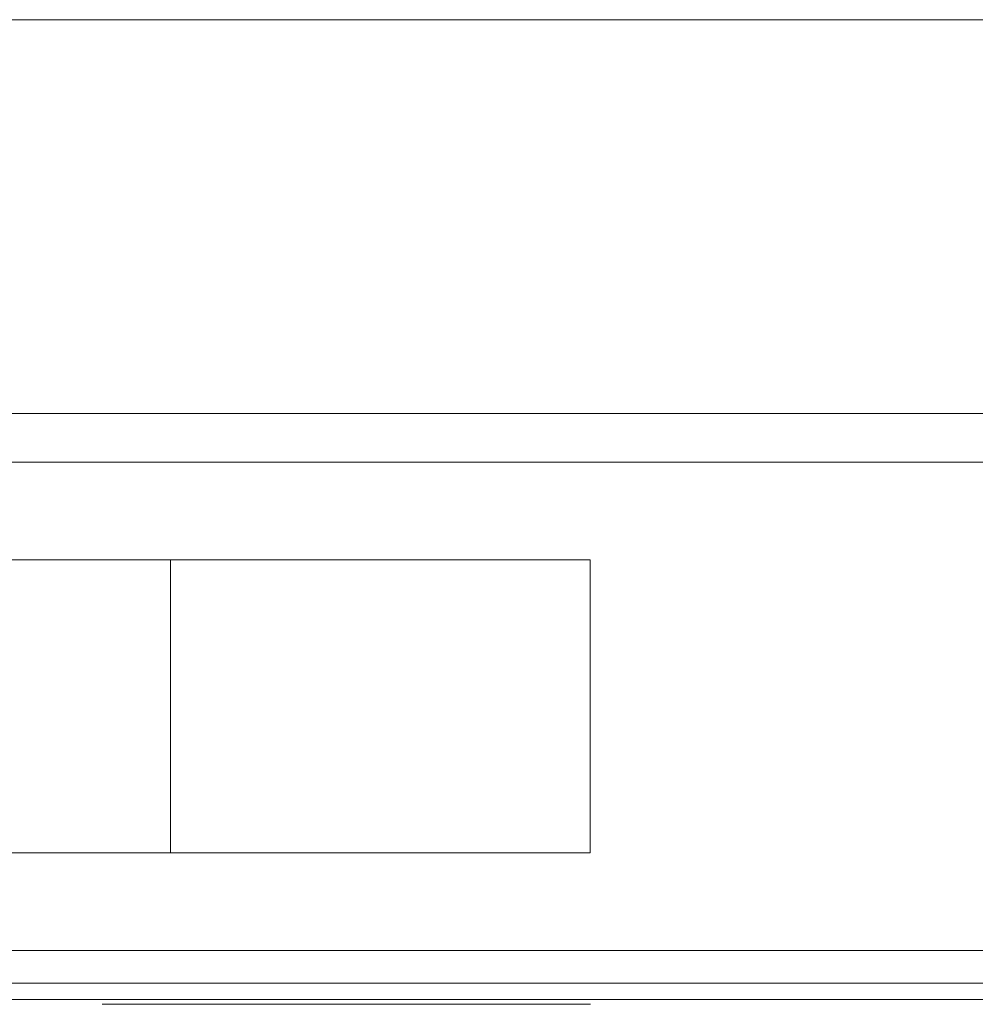
# Model space of a CAD drawing. Units: millimetres. Extents: x 397.3 to 427.8, y 285.6 to 307.3.
# Drawn here: x 408.3 to 408.4, y 303.2 to 303.3 of the extents above; entities that cross this region are included whole.
import ezdxf

# ---------------------------------------------------------------- set-up
doc = ezdxf.new("R2010")
doc.units = ezdxf.units.MM
doc.layers.add('mesas', color=5, linetype='Continuous', lineweight=18)
doc.layers.add('muebles', color=1, linetype='Continuous', lineweight=20)

msp = doc.modelspace()

# ---------------------------------------------------------------- linework, layer by layer
at = {"layer": 'mesas'}
for p, q in [((407.99521, 303.25797), (408.49521, 303.25797)), ((408.04521, 303.25297), (408.44521, 303.25297)), ((408.20037, 303.24297), (408.33037, 303.24297)), ((408.27334, 303.24297), (408.27346, 303.24297)), ((408.27334, 303.24297), (408.27346, 303.24297)), ((408.27334, 303.24297), (408.27346, 303.24297)), ((408.27334, 303.24297), (408.27346, 303.24297)), ((408.27334, 303.24297), (408.27346, 303.24297)), ((408.27334, 303.24297), (408.27346, 303.24297)), ((408.27346, 303.24297), (408.2737, 303.24297)), ((408.27346, 303.24297), (408.2737, 303.24297)), ((408.27346, 303.24297), (408.2737, 303.24297)), ((408.27346, 303.24297), (408.2737, 303.24297)), ((408.27346, 303.24297), (408.2737, 303.24297)), ((408.27346, 303.24297), (408.2737, 303.24297)), ((408.2737, 303.24297), (408.27405, 303.24297)), ((408.2737, 303.24297), (408.27405, 303.24297)), ((408.2737, 303.24297), (408.27405, 303.24297)), ((408.2737, 303.24297), (408.27405, 303.24297)), ((408.2737, 303.24297), (408.27405, 303.24297)), ((408.2737, 303.24297), (408.27405, 303.24297)), ((408.27405, 303.24297), (408.2745, 303.24297)), ((408.27405, 303.24297), (408.2745, 303.24297)), ((408.27405, 303.24297), (408.2745, 303.24297)), ((408.27405, 303.24297), (408.2745, 303.24297)), ((408.27405, 303.24297), (408.2745, 303.24297)), ((408.27405, 303.24297), (408.2745, 303.24297)), ((408.2745, 303.24297), (408.27504, 303.24297)), ((408.2745, 303.24297), (408.27504, 303.24297)), ((408.2745, 303.24297), (408.27504, 303.24297)), ((408.2745, 303.24297), (408.27504, 303.24297)), ((408.2745, 303.24297), (408.27504, 303.24297)), ((408.2745, 303.24297), (408.27504, 303.24297)), ((408.27504, 303.24297), (408.27564, 303.24297)), ((408.27504, 303.24297), (408.27564, 303.24297)), ((408.27504, 303.24297), (408.27564, 303.24297)), ((408.27504, 303.24297), (408.27564, 303.24297)), ((408.27504, 303.24297), (408.27564, 303.24297)), ((408.27504, 303.24297), (408.27564, 303.24297)), ((408.27564, 303.24297), (408.2763, 303.24297)), ((408.27564, 303.24297), (408.2763, 303.24297)), ((408.27564, 303.24297), (408.2763, 303.24297)), ((408.27564, 303.24297), (408.2763, 303.24297)), ((408.27564, 303.24297), (408.2763, 303.24297)), ((408.27564, 303.24297), (408.2763, 303.24297)), ((408.2763, 303.24297), (408.27699, 303.24297)), ((408.2763, 303.24297), (408.27699, 303.24297)), ((408.2763, 303.24297), (408.27699, 303.24297)), ((408.2763, 303.24297), (408.27699, 303.24297)), ((408.2763, 303.24297), (408.27699, 303.24297)), ((408.2763, 303.24297), (408.27699, 303.24297)), ((408.27699, 303.24297), (408.27734, 303.24297)), ((408.27699, 303.24297), (408.27734, 303.24297)), ((408.27699, 303.24297), (408.27734, 303.24297)), ((408.27699, 303.24297), (408.27734, 303.24297)), ((408.27699, 303.24297), (408.27734, 303.24297)), ((408.27699, 303.24297), (408.27734, 303.24297)), ((408.27734, 303.24297), (408.27769, 303.24297)), ((408.27734, 303.24297), (408.27769, 303.24297)), ((408.27734, 303.24297), (408.27769, 303.24297)), ((408.27734, 303.24297), (408.27769, 303.24297)), ((408.27734, 303.24297), (408.27769, 303.24297)), ((408.27734, 303.24297), (408.27769, 303.24297)), ((408.27769, 303.24297), (408.27838, 303.24297)), ((408.27769, 303.24297), (408.27838, 303.24297)), ((408.27769, 303.24297), (408.27838, 303.24297)), ((408.27769, 303.24297), (408.27838, 303.24297)), ((408.27769, 303.24297), (408.27838, 303.24297)), ((408.27769, 303.24297), (408.27838, 303.24297)), ((408.27838, 303.24297), (408.27904, 303.24297)), ((408.27838, 303.24297), (408.27904, 303.24297)), ((408.27838, 303.24297), (408.27904, 303.24297)), ((408.27838, 303.24297), (408.27904, 303.24297)), ((408.27838, 303.24297), (408.27904, 303.24297)), ((408.27838, 303.24297), (408.27904, 303.24297)), ((408.27904, 303.24297), (408.27964, 303.24297)), ((408.27904, 303.24297), (408.27964, 303.24297)), ((408.27904, 303.24297), (408.27964, 303.24297)), ((408.27904, 303.24297), (408.27964, 303.24297)), ((408.27904, 303.24297), (408.27964, 303.24297)), ((408.27904, 303.24297), (408.27964, 303.24297)), ((408.27964, 303.24297), (408.28018, 303.24297)), ((408.27964, 303.24297), (408.28018, 303.24297)), ((408.27964, 303.24297), (408.28018, 303.24297)), ((408.27964, 303.24297), (408.28018, 303.24297)), ((408.27964, 303.24297), (408.28018, 303.24297)), ((408.27964, 303.24297), (408.28018, 303.24297)), ((408.28018, 303.24297), (408.28063, 303.24297)), ((408.28018, 303.24297), (408.28063, 303.24297)), ((408.28018, 303.24297), (408.28063, 303.24297)), ((408.28018, 303.24297), (408.28063, 303.24297)), ((408.28018, 303.24297), (408.28063, 303.24297)), ((408.28018, 303.24297), (408.28063, 303.24297)), ((408.28063, 303.24297), (408.28098, 303.24297)), ((408.28063, 303.24297), (408.28098, 303.24297)), ((408.28063, 303.24297), (408.28098, 303.24297)), ((408.28063, 303.24297), (408.28098, 303.24297)), ((408.28063, 303.24297), (408.28098, 303.24297)), ((408.28063, 303.24297), (408.28098, 303.24297)), ((408.28098, 303.24297), (408.28122, 303.24297)), ((408.28098, 303.24297), (408.28122, 303.24297)), ((408.28098, 303.24297), (408.28122, 303.24297)), ((408.28098, 303.24297), (408.28122, 303.24297)), ((408.28098, 303.24297), (408.28122, 303.24297)), ((408.28098, 303.24297), (408.28122, 303.24297)), ((408.28122, 303.24297), (408.28134, 303.24297)), ((408.28122, 303.24297), (408.28134, 303.24297)), ((408.28122, 303.24297), (408.28134, 303.24297)), ((408.28122, 303.24297), (408.28134, 303.24297)), ((408.28122, 303.24297), (408.28134, 303.24297)), ((408.28122, 303.24297), (408.28134, 303.24297)), ((408.28342, 303.24297), (408.28354, 303.24297)), ((408.28342, 303.24297), (408.28354, 303.24297)), ((408.28342, 303.24297), (408.28354, 303.24297)), ((408.28342, 303.24297), (408.28354, 303.24297)), ((408.28354, 303.24297), (408.28378, 303.24297)), ((408.28354, 303.24297), (408.28378, 303.24297)), ((408.28354, 303.24297), (408.28378, 303.24297)), ((408.28354, 303.24297), (408.28378, 303.24297)), ((408.28378, 303.24297), (408.28413, 303.24297)), ((408.28378, 303.24297), (408.28413, 303.24297)), ((408.28378, 303.24297), (408.28413, 303.24297)), ((408.28378, 303.24297), (408.28413, 303.24297)), ((408.28413, 303.24297), (408.28458, 303.24297)), ((408.28413, 303.24297), (408.28458, 303.24297)), ((408.28413, 303.24297), (408.28458, 303.24297)), ((408.28413, 303.24297), (408.28458, 303.24297)), ((408.28458, 303.24297), (408.28511, 303.24297)), ((408.28458, 303.24297), (408.28511, 303.24297)), ((408.28458, 303.24297), (408.28511, 303.24297)), ((408.28458, 303.24297), (408.28511, 303.24297)), ((408.28511, 303.24297), (408.28572, 303.24297)), ((408.28511, 303.24297), (408.28572, 303.24297)), ((408.28511, 303.24297), (408.28572, 303.24297)), ((408.28511, 303.24297), (408.28572, 303.24297)), ((408.28572, 303.24297), (408.28638, 303.24297)), ((408.28572, 303.24297), (408.28638, 303.24297)), ((408.28572, 303.24297), (408.28638, 303.24297)), ((408.28572, 303.24297), (408.28638, 303.24297)), ((408.28638, 303.24297), (408.28707, 303.24297)), ((408.28638, 303.24297), (408.28707, 303.24297)), ((408.28638, 303.24297), (408.28707, 303.24297)), ((408.28638, 303.24297), (408.28707, 303.24297)), ((408.28707, 303.24297), (408.28742, 303.24297)), ((408.28707, 303.24297), (408.28742, 303.24297)), ((408.28707, 303.24297), (408.28742, 303.24297)), ((408.28707, 303.24297), (408.28742, 303.24297)), ((408.28742, 303.24297), (408.28777, 303.24297)), ((408.28742, 303.21297), (408.28742, 303.24297)), ((408.28742, 303.24297), (408.28777, 303.24297)), ((408.28742, 303.24297), (408.28742, 303.21297)), ((408.28742, 303.21297), (408.28742, 303.24297)), ((408.28742, 303.24297), (408.28777, 303.24297)), ((408.28742, 303.24297), (408.28742, 303.21297)), ((408.28742, 303.24297), (408.28777, 303.24297)), ((408.28777, 303.24297), (408.28846, 303.24297)), ((408.28777, 303.24297), (408.28846, 303.24297)), ((408.28777, 303.24297), (408.28846, 303.24297)), ((408.28777, 303.24297), (408.28846, 303.24297)), ((408.28846, 303.24297), (408.28911, 303.24297)), ((408.28846, 303.24297), (408.28911, 303.24297)), ((408.28846, 303.24297), (408.28911, 303.24297)), ((408.28846, 303.24297), (408.28911, 303.24297)), ((408.28911, 303.24297), (408.28972, 303.24297)), ((408.28911, 303.24297), (408.28972, 303.24297)), ((408.28911, 303.24297), (408.28972, 303.24297)), ((408.28911, 303.24297), (408.28972, 303.24297)), ((408.28972, 303.24297), (408.29026, 303.24297)), ((408.28972, 303.24297), (408.29026, 303.24297)), ((408.28972, 303.24297), (408.29026, 303.24297)), ((408.28972, 303.24297), (408.29026, 303.24297)), ((408.29026, 303.24297), (408.29071, 303.24297)), ((408.29026, 303.24297), (408.29071, 303.24297)), ((408.29026, 303.24297), (408.29071, 303.24297)), ((408.29026, 303.24297), (408.29071, 303.24297)), ((408.29071, 303.24297), (408.29106, 303.24297)), ((408.29071, 303.24297), (408.29106, 303.24297)), ((408.29071, 303.24297), (408.29106, 303.24297)), ((408.29071, 303.24297), (408.29106, 303.24297)), ((408.29106, 303.24297), (408.2913, 303.24297)), ((408.29106, 303.24297), (408.2913, 303.24297)), ((408.29106, 303.24297), (408.2913, 303.24297)), ((408.29106, 303.24297), (408.2913, 303.24297)), ((408.2913, 303.24297), (408.29142, 303.24297)), ((408.2913, 303.24297), (408.29142, 303.24297)), ((408.2913, 303.24297), (408.29142, 303.24297)), ((408.2913, 303.24297), (408.29142, 303.24297)), ((408.29215, 303.24297), (408.29227, 303.24297)), ((408.29215, 303.24297), (408.29227, 303.24297)), ((408.29227, 303.24297), (408.29251, 303.24297)), ((408.29227, 303.24297), (408.29251, 303.24297)), ((408.29251, 303.24297), (408.29286, 303.24297)), ((408.29251, 303.24297), (408.29286, 303.24297)), ((408.29286, 303.24297), (408.29331, 303.24297)), ((408.29286, 303.24297), (408.29331, 303.24297)), ((408.29331, 303.24297), (408.29385, 303.24297)), ((408.29331, 303.24297), (408.29385, 303.24297)), ((408.29385, 303.24297), (408.29445, 303.24297)), ((408.29385, 303.24297), (408.29445, 303.24297)), ((408.29445, 303.24297), (408.29511, 303.24297)), ((408.29445, 303.24297), (408.29511, 303.24297)), ((408.29511, 303.24297), (408.2958, 303.24297)), ((408.29511, 303.24297), (408.2958, 303.24297)), ((408.2958, 303.24297), (408.29615, 303.24297)), ((408.2958, 303.24297), (408.29615, 303.24297)), ((408.29615, 303.24297), (408.2965, 303.24297)), ((408.29615, 303.24297), (408.2965, 303.24297)), ((408.2965, 303.24297), (408.29719, 303.24297)), ((408.2965, 303.24297), (408.29719, 303.24297)), ((408.29719, 303.24297), (408.29785, 303.24297)), ((408.29719, 303.24297), (408.29785, 303.24297)), ((408.29785, 303.24297), (408.29845, 303.24297)), ((408.29785, 303.24297), (408.29845, 303.24297)), ((408.29845, 303.24297), (408.29899, 303.24297)), ((408.29845, 303.24297), (408.29899, 303.24297)), ((408.29899, 303.24297), (408.29944, 303.24297)), ((408.29899, 303.24297), (408.29944, 303.24297)), ((408.29944, 303.24297), (408.29979, 303.24297)), ((408.29944, 303.24297), (408.29979, 303.24297)), ((408.29979, 303.24297), (408.30003, 303.24297)), ((408.29979, 303.24297), (408.30003, 303.24297)), ((408.30003, 303.24297), (408.30015, 303.24297)), ((408.30003, 303.24297), (408.30015, 303.24297)), ((408.33037, 303.24297), (408.33037, 303.21297)), ((408.33037, 303.21297), (408.20037, 303.21297)), ((408.27346, 303.21297), (408.27334, 303.21297)), ((408.27346, 303.21297), (408.27334, 303.21297)), ((408.27346, 303.21297), (408.27334, 303.21297)), ((408.27346, 303.21297), (408.27334, 303.21297)), ((408.27346, 303.21297), (408.27334, 303.21297)), ((408.27346, 303.21297), (408.27334, 303.21297)), ((408.2737, 303.21297), (408.27346, 303.21297)), ((408.2737, 303.21297), (408.27346, 303.21297)), ((408.2737, 303.21297), (408.27346, 303.21297)), ((408.2737, 303.21297), (408.27346, 303.21297)), ((408.2737, 303.21297), (408.27346, 303.21297)), ((408.2737, 303.21297), (408.27346, 303.21297)), ((408.27405, 303.21297), (408.2737, 303.21297)), ((408.27405, 303.21297), (408.2737, 303.21297)), ((408.27405, 303.21297), (408.2737, 303.21297)), ((408.27405, 303.21297), (408.2737, 303.21297)), ((408.27405, 303.21297), (408.2737, 303.21297)), ((408.27405, 303.21297), (408.2737, 303.21297)), ((408.2745, 303.21297), (408.27405, 303.21297)), ((408.2745, 303.21297), (408.27405, 303.21297)), ((408.2745, 303.21297), (408.27405, 303.21297)), ((408.2745, 303.21297), (408.27405, 303.21297)), ((408.2745, 303.21297), (408.27405, 303.21297)), ((408.2745, 303.21297), (408.27405, 303.21297)), ((408.27504, 303.21297), (408.2745, 303.21297)), ((408.27504, 303.21297), (408.2745, 303.21297)), ((408.27504, 303.21297), (408.2745, 303.21297)), ((408.27504, 303.21297), (408.2745, 303.21297)), ((408.27504, 303.21297), (408.2745, 303.21297)), ((408.27504, 303.21297), (408.2745, 303.21297)), ((408.27564, 303.21297), (408.27504, 303.21297)), ((408.27564, 303.21297), (408.27504, 303.21297)), ((408.27564, 303.21297), (408.27504, 303.21297)), ((408.27564, 303.21297), (408.27504, 303.21297)), ((408.27564, 303.21297), (408.27504, 303.21297)), ((408.27564, 303.21297), (408.27504, 303.21297)), ((408.2763, 303.21297), (408.27564, 303.21297)), ((408.2763, 303.21297), (408.27564, 303.21297)), ((408.2763, 303.21297), (408.27564, 303.21297)), ((408.2763, 303.21297), (408.27564, 303.21297)), ((408.2763, 303.21297), (408.27564, 303.21297)), ((408.2763, 303.21297), (408.27564, 303.21297)), ((408.27699, 303.21297), (408.2763, 303.21297)), ((408.27699, 303.21297), (408.2763, 303.21297)), ((408.27699, 303.21297), (408.2763, 303.21297)), ((408.27699, 303.21297), (408.2763, 303.21297)), ((408.27699, 303.21297), (408.2763, 303.21297)), ((408.27699, 303.21297), (408.2763, 303.21297)), ((408.27734, 303.21297), (408.27699, 303.21297)), ((408.27734, 303.21297), (408.27699, 303.21297)), ((408.27734, 303.21297), (408.27699, 303.21297)), ((408.27734, 303.21297), (408.27699, 303.21297)), ((408.27734, 303.21297), (408.27699, 303.21297)), ((408.27734, 303.21297), (408.27699, 303.21297)), ((408.27769, 303.21297), (408.27734, 303.21297)), ((408.27769, 303.21297), (408.27734, 303.21297)), ((408.27769, 303.21297), (408.27734, 303.21297)), ((408.27769, 303.21297), (408.27734, 303.21297)), ((408.27769, 303.21297), (408.27734, 303.21297)), ((408.27769, 303.21297), (408.27734, 303.21297)), ((408.27838, 303.21297), (408.27769, 303.21297)), ((408.27838, 303.21297), (408.27769, 303.21297)), ((408.27838, 303.21297), (408.27769, 303.21297)), ((408.27838, 303.21297), (408.27769, 303.21297)), ((408.27838, 303.21297), (408.27769, 303.21297)), ((408.27838, 303.21297), (408.27769, 303.21297)), ((408.27904, 303.21297), (408.27838, 303.21297)), ((408.27904, 303.21297), (408.27838, 303.21297)), ((408.27904, 303.21297), (408.27838, 303.21297)), ((408.27904, 303.21297), (408.27838, 303.21297)), ((408.27904, 303.21297), (408.27838, 303.21297)), ((408.27904, 303.21297), (408.27838, 303.21297)), ((408.27964, 303.21297), (408.27904, 303.21297)), ((408.27964, 303.21297), (408.27904, 303.21297)), ((408.27964, 303.21297), (408.27904, 303.21297)), ((408.27964, 303.21297), (408.27904, 303.21297)), ((408.27964, 303.21297), (408.27904, 303.21297)), ((408.27964, 303.21297), (408.27904, 303.21297)), ((408.28018, 303.21297), (408.27964, 303.21297)), ((408.28018, 303.21297), (408.27964, 303.21297)), ((408.28018, 303.21297), (408.27964, 303.21297)), ((408.28018, 303.21297), (408.27964, 303.21297)), ((408.28018, 303.21297), (408.27964, 303.21297)), ((408.28018, 303.21297), (408.27964, 303.21297)), ((408.28063, 303.21297), (408.28018, 303.21297)), ((408.28063, 303.21297), (408.28018, 303.21297)), ((408.28063, 303.21297), (408.28018, 303.21297)), ((408.28063, 303.21297), (408.28018, 303.21297)), ((408.28063, 303.21297), (408.28018, 303.21297)), ((408.28063, 303.21297), (408.28018, 303.21297)), ((408.28098, 303.21297), (408.28063, 303.21297)), ((408.28098, 303.21297), (408.28063, 303.21297)), ((408.28098, 303.21297), (408.28063, 303.21297)), ((408.28098, 303.21297), (408.28063, 303.21297)), ((408.28098, 303.21297), (408.28063, 303.21297)), ((408.28098, 303.21297), (408.28063, 303.21297)), ((408.28122, 303.21297), (408.28098, 303.21297)), ((408.28122, 303.21297), (408.28098, 303.21297)), ((408.28122, 303.21297), (408.28098, 303.21297)), ((408.28122, 303.21297), (408.28098, 303.21297)), ((408.28122, 303.21297), (408.28098, 303.21297)), ((408.28122, 303.21297), (408.28098, 303.21297)), ((408.28134, 303.21297), (408.28122, 303.21297)), ((408.28134, 303.21297), (408.28122, 303.21297)), ((408.28134, 303.21297), (408.28122, 303.21297)), ((408.28134, 303.21297), (408.28122, 303.21297)), ((408.28134, 303.21297), (408.28122, 303.21297)), ((408.28134, 303.21297), (408.28122, 303.21297)), ((408.28354, 303.21297), (408.28342, 303.21297)), ((408.28354, 303.21297), (408.28342, 303.21297)), ((408.28354, 303.21297), (408.28342, 303.21297)), ((408.28354, 303.21297), (408.28342, 303.21297)), ((408.28378, 303.21297), (408.28354, 303.21297)), ((408.28378, 303.21297), (408.28354, 303.21297)), ((408.28378, 303.21297), (408.28354, 303.21297)), ((408.28378, 303.21297), (408.28354, 303.21297)), ((408.28413, 303.21297), (408.28378, 303.21297)), ((408.28413, 303.21297), (408.28378, 303.21297)), ((408.28413, 303.21297), (408.28378, 303.21297)), ((408.28413, 303.21297), (408.28378, 303.21297)), ((408.28458, 303.21297), (408.28413, 303.21297)), ((408.28458, 303.21297), (408.28413, 303.21297)), ((408.28458, 303.21297), (408.28413, 303.21297)), ((408.28458, 303.21297), (408.28413, 303.21297)), ((408.28511, 303.21297), (408.28458, 303.21297)), ((408.28511, 303.21297), (408.28458, 303.21297)), ((408.28511, 303.21297), (408.28458, 303.21297)), ((408.28511, 303.21297), (408.28458, 303.21297)), ((408.28572, 303.21297), (408.28511, 303.21297)), ((408.28572, 303.21297), (408.28511, 303.21297)), ((408.28572, 303.21297), (408.28511, 303.21297)), ((408.28572, 303.21297), (408.28511, 303.21297)), ((408.28638, 303.21297), (408.28572, 303.21297)), ((408.28638, 303.21297), (408.28572, 303.21297)), ((408.28638, 303.21297), (408.28572, 303.21297)), ((408.28638, 303.21297), (408.28572, 303.21297)), ((408.28707, 303.21297), (408.28638, 303.21297)), ((408.28707, 303.21297), (408.28638, 303.21297)), ((408.28707, 303.21297), (408.28638, 303.21297)), ((408.28707, 303.21297), (408.28638, 303.21297)), ((408.28742, 303.21297), (408.28707, 303.21297)), ((408.28742, 303.21297), (408.28707, 303.21297)), ((408.28742, 303.21297), (408.28707, 303.21297)), ((408.28742, 303.21297), (408.28707, 303.21297)), ((408.28777, 303.21297), (408.28742, 303.21297)), ((408.28777, 303.21297), (408.28742, 303.21297)), ((408.28777, 303.21297), (408.28742, 303.21297)), ((408.28777, 303.21297), (408.28742, 303.21297)), ((408.28846, 303.21297), (408.28777, 303.21297)), ((408.28846, 303.21297), (408.28777, 303.21297)), ((408.28846, 303.21297), (408.28777, 303.21297)), ((408.28846, 303.21297), (408.28777, 303.21297)), ((408.28911, 303.21297), (408.28846, 303.21297)), ((408.28911, 303.21297), (408.28846, 303.21297)), ((408.28911, 303.21297), (408.28846, 303.21297)), ((408.28911, 303.21297), (408.28846, 303.21297)), ((408.28972, 303.21297), (408.28911, 303.21297)), ((408.28972, 303.21297), (408.28911, 303.21297)), ((408.28972, 303.21297), (408.28911, 303.21297)), ((408.28972, 303.21297), (408.28911, 303.21297)), ((408.29026, 303.21297), (408.28972, 303.21297)), ((408.29026, 303.21297), (408.28972, 303.21297)), ((408.29026, 303.21297), (408.28972, 303.21297)), ((408.29026, 303.21297), (408.28972, 303.21297)), ((408.29071, 303.21297), (408.29026, 303.21297)), ((408.29071, 303.21297), (408.29026, 303.21297)), ((408.29071, 303.21297), (408.29026, 303.21297)), ((408.29071, 303.21297), (408.29026, 303.21297)), ((408.29106, 303.21297), (408.29071, 303.21297)), ((408.29106, 303.21297), (408.29071, 303.21297)), ((408.29106, 303.21297), (408.29071, 303.21297)), ((408.29106, 303.21297), (408.29071, 303.21297)), ((408.2913, 303.21297), (408.29106, 303.21297)), ((408.2913, 303.21297), (408.29106, 303.21297)), ((408.2913, 303.21297), (408.29106, 303.21297)), ((408.2913, 303.21297), (408.29106, 303.21297)), ((408.29142, 303.21297), (408.2913, 303.21297)), ((408.29142, 303.21297), (408.2913, 303.21297)), ((408.29142, 303.21297), (408.2913, 303.21297)), ((408.29142, 303.21297), (408.2913, 303.21297)), ((408.29227, 303.21297), (408.29215, 303.21297)), ((408.29227, 303.21297), (408.29215, 303.21297)), ((408.29251, 303.21297), (408.29227, 303.21297)), ((408.29251, 303.21297), (408.29227, 303.21297)), ((408.29286, 303.21297), (408.29251, 303.21297)), ((408.29286, 303.21297), (408.29251, 303.21297)), ((408.29331, 303.21297), (408.29286, 303.21297)), ((408.29331, 303.21297), (408.29286, 303.21297)), ((408.29385, 303.21297), (408.29331, 303.21297)), ((408.29385, 303.21297), (408.29331, 303.21297)), ((408.29445, 303.21297), (408.29385, 303.21297)), ((408.29445, 303.21297), (408.29385, 303.21297)), ((408.29511, 303.21297), (408.29445, 303.21297)), ((408.29511, 303.21297), (408.29445, 303.21297)), ((408.2958, 303.21297), (408.29511, 303.21297)), ((408.2958, 303.21297), (408.29511, 303.21297)), ((408.29615, 303.21297), (408.2958, 303.21297)), ((408.29615, 303.21297), (408.2958, 303.21297)), ((408.2965, 303.21297), (408.29615, 303.21297)), ((408.2965, 303.21297), (408.29615, 303.21297)), ((408.29719, 303.21297), (408.2965, 303.21297)), ((408.29719, 303.21297), (408.2965, 303.21297)), ((408.29785, 303.21297), (408.29719, 303.21297)), ((408.29785, 303.21297), (408.29719, 303.21297)), ((408.29845, 303.21297), (408.29785, 303.21297)), ((408.29845, 303.21297), (408.29785, 303.21297)), ((408.29899, 303.21297), (408.29845, 303.21297)), ((408.29899, 303.21297), (408.29845, 303.21297)), ((408.29944, 303.21297), (408.29899, 303.21297)), ((408.29944, 303.21297), (408.29899, 303.21297)), ((408.29979, 303.21297), (408.29944, 303.21297)), ((408.29979, 303.21297), (408.29944, 303.21297)), ((408.30003, 303.21297), (408.29979, 303.21297)), ((408.30003, 303.21297), (408.29979, 303.21297)), ((408.30015, 303.21297), (408.30003, 303.21297)), ((408.30015, 303.21297), (408.30003, 303.21297)), ((408.44521, 303.20297), (408.04521, 303.20297)), ((408.09494, 303.19962), (408.44494, 303.19962)), ((408.09494, 303.19962), (408.44494, 303.19962)), ((408.49521, 303.19797), (407.99521, 303.19797)), ((408.09448, 303.19796), (408.44448, 303.19796)), ((408.09448, 303.19796), (408.44448, 303.19796)), ((408.2804, 303.19747), (408.3304, 303.19747))]:
    msp.add_line(p, q, dxfattribs=at)
at = {"layer": 'muebles'}
msp.add_line((408.54521, 303.29827), (407.94521, 303.29827), dxfattribs=at)

doc.saveas('drawing.dxf')
